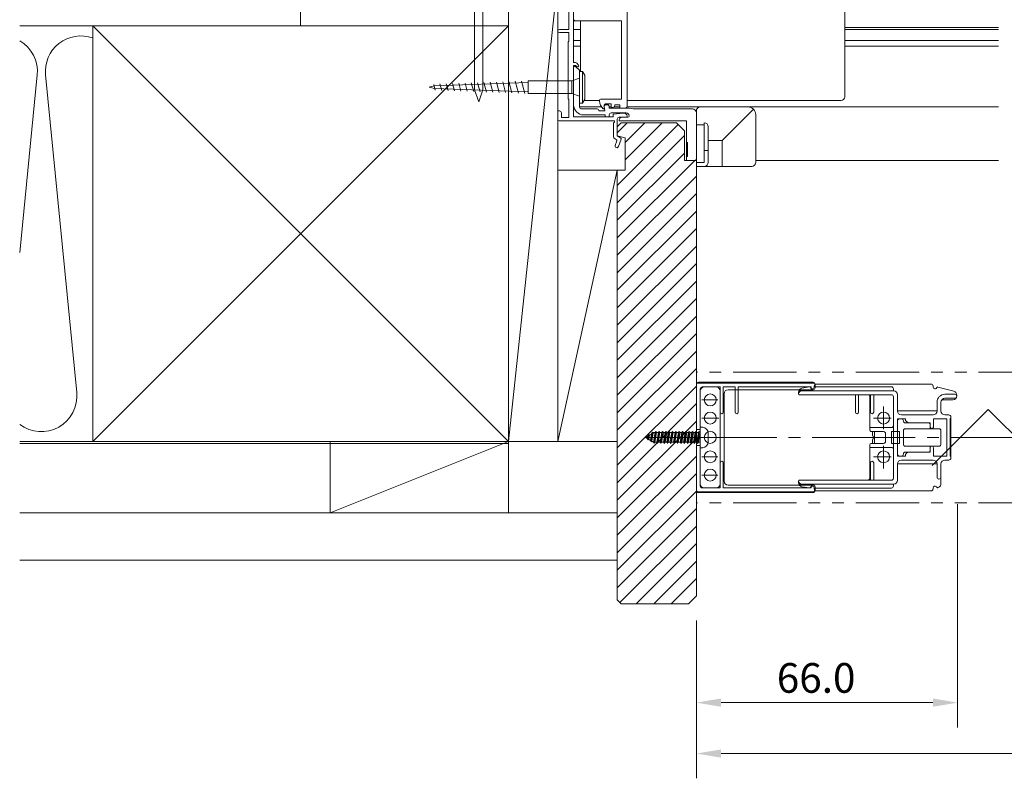
# Model space of a CAD drawing. Extents: x 152 to 729, y 114 to 496.
# Drawn here: x 390 to 515, y 283 to 379 of the extents above; entities that cross this region are included whole.
import ezdxf

# ---------------------------------------------------------------- set-up
doc = ezdxf.new("R2010")
doc.units = 0
doc.header["$MEASUREMENT"] = 0
doc.linetypes.add('CENTER', pattern=[17.5, 13, -1.5, 1.5, -1.5])
doc.linetypes.add('PHANTOM', pattern=[15.5, 8, -1.5, 1.5, -1.5, 1.5, -1.5])
doc.layers.get('0').update_dxf_attribs({"linetype": 'CONTINUOUS'})

msp = doc.modelspace()

# ---------------------------------------------------------------- linework, layer by layer
at = {"color": 0, "linetype": 'Continuous', "lineweight": 9}
for p, q in [((467.04, 367.6), (467.04, 388.25)), ((460.29, 373.1), (460.29, 386.65)), ((460.29, 373.1), (460.29, 386.65)), ((494.54, 368.8), (494.54, 385.57)), ((425.8, 383.75), (425.8, 377.75)), ((447.77, 384.3), (447.77, 369.65)), ((448.82, 384.3), (448.82, 369.65)), ((452.05, 316.25), (452.05, 383.75)), ((458.3, 383.75), (452.05, 325.25)), ((458.29, 325.25), (458.3, 383.75)), ((459.69, 377.3), (459.69, 383.75)), ((460.29, 378.4), (461.14, 378.4)), ((466.34, 378.4), (460.54, 378.4)), ((461.14, 378.4), (461.14, 372)), ((466.34, 368.5), (466.34, 378.4)), ((390.31, 377.75), (452.05, 377.75)), ((399.55, 377.75), (452.05, 325.25)), ((452.05, 377.75), (399.55, 325.25)), ((399.55, 325.25), (399.55, 377.75)), ((458.49, 377.3), (459.69, 377.3)), ((458.49, 376.9), (459.69, 376.9)), ((459.69, 375.75), (459.69, 376.9)), ((460.29, 373.3), (460.29, 378.1)), ((460.29, 376.87), (460.29, 377.3)), ((460.29, 377.3), (461.14, 377.3)), ((513.94, 377.55), (494.54, 377.55)), ((513.94, 377.3), (494.54, 377.3)), ((459.59, 368.5), (459.59, 375.75)), ((459.59, 375.75), (459.69, 375.75)), ((460.29, 376.87), (460.29, 376.33)), ((460.29, 375.9), (460.29, 376.33)), ((460.29, 375.9), (461.14, 375.9)), ((494.54, 375.9), (513.94, 375.9)), ((460.29, 375.2), (461.14, 375.2)), ((494.54, 375.2), (513.94, 375.2)), ((460.29, 373.1), (460.29, 373.3)), ((460.29, 373.1), (460.52, 373.1)), ((460.29, 366.25), (460.29, 372.75)), ((460.29, 372.75), (460.54, 372.75)), ((460.29, 368.9), (460.29, 372.75)), ((460.29, 367.75), (460.29, 372.5)), ((460.54, 372.75), (460.68, 372.6)), ((461.04, 372.15), (460.54, 372.61)), ((460.7, 373.02), (460.9, 372.8)), ((461.04, 367.5), (461.04, 372.15)), ((461.04, 368), (461.04, 372)), ((461.04, 372), (461.42, 372)), ((461.42, 372), (461.69, 371.53)), ((461.42, 368), (461.42, 372)), ((390.31, 349.11), (392.52, 371.54)), ((393.57, 371.54), (397.52, 331.42)), ((450.89, 369.33), (450.53, 370.65)), ((451.7, 369.31), (451.33, 370.68)), ((452.5, 369.28), (452.12, 370.71)), ((453.31, 369.25), (452.91, 370.74)), ((454.12, 369.22), (453.7, 370.77)), ((460.04, 370.8), (454.54, 370.8)), ((454.54, 370.8), (454.54, 369.2)), ((461.04, 371.13), (460.04, 370.8)), ((460.04, 370.8), (460.04, 369.2)), ((461.69, 368.48), (461.69, 371.53)), ((442.72, 370.18), (442.04, 370)), ((442.72, 369.82), (442.04, 370)), ((442.81, 369.62), (442.61, 370.35)), ((454.54, 370.59), (442.72, 370.18)), ((454.54, 369.41), (442.72, 369.82)), ((443.62, 369.59), (443.4, 370.41)), ((444.43, 369.56), (444.19, 370.43)), ((445.24, 369.53), (444.99, 370.46)), ((446.04, 369.5), (445.78, 370.49)), ((446.85, 369.48), (446.57, 370.52)), ((447.66, 369.45), (447.36, 370.54)), ((447.77, 369.65), (448.3, 368.15)), ((448.47, 369.42), (448.16, 370.57)), ((448.82, 369.65), (448.3, 368.15)), ((449.27, 369.39), (448.95, 370.6)), ((450.08, 369.36), (449.74, 370.63)), ((460.04, 369.2), (454.54, 369.2)), ((459.59, 368.5), (459.69, 368.5)), ((459.69, 366.15), (459.69, 368.5)), ((460.04, 369.2), (461.04, 368.88)), ((461.69, 368.48), (461.42, 368)), ((461.64, 368.3), (463.55, 368.3)), ((463.54, 368.24), (463.54, 368.25)), ((466.34, 368.5), (463.79, 368.5)), ((467.04, 368.3), (494.04, 368.3)), ((458.29, 365.9), (458.29, 367)), ((458.29, 367), (458.49, 367)), ((461.42, 368), (461.04, 368)), ((461.04, 367.5), (463.82, 367.5)), ((461.29, 367.25), (463.24, 367.25)), ((463.49, 367), (463.49, 367)), ((463.49, 367), (464.24, 367)), ((464.14, 367.33), (464.14, 367.65)), ((464.24, 367), (464.15, 367.58)), ((464.64, 367.75), (464.29, 367.75)), ((464.39, 367.9), (465.04, 367.9)), ((464.79, 367.35), (464.79, 367.6)), ((464.79, 367.5), (465.04, 367.5)), ((467.29, 367.35), (464.79, 367.35)), ((465.04, 367.45), (465.04, 367.9)), ((465.24, 367.45), (465.04, 367.45)), ((465.39, 367.5), (466.14, 367.5)), ((465.49, 367.7), (465.49, 367.75)), ((466.14, 367.75), (465.49, 367.75)), ((466.14, 367.35), (466.14, 367.75)), ((466.79, 367.35), (466.14, 367.35)), ((467.02, 367.5), (513.94, 367.5)), ((467.79, 367.25), (467.29, 367.35)), ((475.29, 367.25), (467.79, 367.25)), ((475.79, 360), (475.79, 367)), ((476.29, 367.5), (482.29, 367.5)), ((479.04, 363.25), (483, 367.21)), ((458.44, 365.75), (465.44, 365.75)), ((458.74, 366.15), (458.74, 366.75)), ((458.74, 366.15), (459.69, 366.15)), ((460.29, 366.25), (465.29, 366.25)), ((461.54, 366.5), (464.29, 366.5)), ((464.29, 366.25), (464.29, 366.5)), ((464.29, 366.25), (464.79, 366.25)), ((464.79, 366.25), (464.79, 366.5)), ((466.94, 366.75), (465.04, 366.75)), ((466.54, 366.7), (465.29, 366.6)), ((465.29, 366.6), (465.29, 366.25)), ((465.44, 365.75), (465.44, 365.6)), ((465.79, 365.95), (465.79, 363.85)), ((466.04, 366.2), (466.89, 366.2)), ((466.04, 365.75), (466.04, 365.85)), ((474.54, 365.75), (466.04, 365.75)), ((467.14, 366.2), (466.39, 366.2)), ((466.54, 366.7), (466.69, 366.7)), ((467.29, 366.35), (467.29, 366.4)), ((474.54, 360.75), (474.54, 365.75)), ((475.79, 361), (475.79, 366.75)), ((475.79, 360.75), (475.79, 365.75)), ((483.29, 366.5), (483.29, 360.5)), ((465.34, 365.5), (465.44, 365.6)), ((465.34, 365.5), (465.34, 363.68)), ((465.79, 364.23), (467.07, 365.5)), ((465.79, 365), (466.29, 365.5)), ((465.79, 357.6), (473.5, 365.3)), ((465.79, 365), (465.79, 363.85)), ((473.29, 365.5), (466.29, 365.5)), ((466.79, 363.02), (469.28, 365.5)), ((466.79, 360.81), (471.49, 365.5)), ((473.29, 365.5), (474.29, 364.5)), ((474.29, 364.5), (474.29, 360.75)), ((475.79, 365.25), (476.79, 365.25)), ((476.79, 365.5), (476.79, 360.5)), ((476.79, 365.5), (476.79, 365.5)), ((477.29, 360.5), (477.29, 365)), ((465.42, 363.55), (465.67, 363.4)), ((465.73, 363.22), (465.52, 362.65)), ((465.79, 355.39), (474.29, 363.89)), ((465.79, 363.85), (466.22, 363.61)), ((465.79, 363.85), (466.79, 363.6)), ((466.28, 363.42), (465.95, 362.5)), ((466.79, 363.6), (466.79, 359.5)), ((479.04, 363.25), (477.29, 363.25)), ((479.04, 363.25), (479.04, 360)), ((474.69, 363), (474.54, 363)), ((474.69, 361.25), (474.69, 363)), ((477.29, 362), (476.79, 362)), ((465.79, 353.18), (474.29, 361.68)), ((465.79, 350.97), (475.58, 360.75)), ((475.79, 360.75), (474.29, 360.75)), ((474.69, 361.25), (474.54, 361.25)), ((475.54, 360.75), (474.54, 360.75)), ((475.79, 360.75), (475.79, 305.75)), ((483.29, 360.75), (513.94, 360.75)), ((465.79, 359.5), (458.29, 359.5)), ((458.3, 325.25), (465.79, 359.5)), ((466.79, 359.5), (465.79, 359.5)), ((465.79, 359.5), (465.79, 305.25)), ((475.79, 360.5), (476.79, 360.5)), ((482.79, 360), (475.79, 360)), ((465.79, 348.76), (475.79, 358.76)), ((465.79, 346.55), (475.79, 356.55)), ((465.79, 344.34), (475.79, 354.34)), ((465.79, 342.13), (475.79, 352.13)), ((465.79, 339.92), (475.79, 349.92)), ((465.79, 337.71), (475.79, 347.71)), ((465.79, 335.5), (475.79, 345.5)), ((465.79, 333.29), (475.79, 343.29)), ((465.79, 331.08), (475.79, 341.08)), ((465.79, 328.87), (475.79, 338.87)), ((465.79, 326.66), (475.79, 336.66)), ((465.79, 324.45), (475.79, 334.45)), ((465.79, 322.24), (475.79, 332.24)), ((465.79, 320.03), (475.79, 330.03)), ((465.79, 317.82), (475.79, 327.82)), ((390.31, 325.25), (452.05, 325.25)), ((390.31, 325), (452.05, 325)), ((429.55, 316.25), (452.05, 325.25)), ((429.55, 316.25), (429.55, 325.25)), ((465.79, 325.25), (452.05, 325.25)), ((452.05, 325.25), (458.3, 325.25)), ((465.79, 315.61), (475.79, 325.61)), ((465.79, 313.4), (475.79, 323.4)), ((465.79, 311.19), (475.79, 321.19)), ((465.79, 308.98), (475.79, 318.98)), ((390.31, 316.25), (465.79, 316.25)), ((465.79, 306.77), (475.79, 316.77)), ((466.14, 304.91), (475.79, 314.56)), ((468.19, 304.75), (475.79, 312.35)), ((390.31, 310.25), (465.79, 310.25)), ((470.4, 304.75), (475.79, 310.14)), ((472.61, 304.75), (475.79, 307.93)), ((466.29, 304.75), (465.79, 305.25)), ((466.29, 304.75), (474.79, 304.75)), ((474.79, 304.75), (475.79, 305.75))]:
    msp.add_line(p, q, dxfattribs=at)
at = {"color": 0, "linetype": 'PHANTOM', "lineweight": 9}
for p, q in [((643.44, 334), (475.79, 334)), ((643.44, 317.5), (475.79, 317.5))]:
    msp.add_line(p, q, dxfattribs=at)
at = {"color": 0, "lineweight": 9}
for p, q in [((475.79, 332.48), (475.79, 319.03)), ((475.79, 319.13), (475.79, 332.38)), ((475.84, 332.63), (490.74, 332.63)), ((476.04, 332.73), (490.54, 332.73)), ((476.04, 332.63), (490.54, 332.63)), ((478.79, 332.13), (476.54, 332.13)), ((476.79, 332.13), (478.29, 332.13)), ((478.79, 332.13), (478.79, 328.95)), ((479.19, 332.13), (479.19, 328.95)), ((480.69, 332.13), (479.19, 332.13)), ((480.69, 332.13), (480.69, 328.95)), ((481.09, 332.13), (481.09, 328.95)), ((490.29, 332.13), (481.09, 332.13)), ((490.1, 332.13), (489.11, 331.97)), ((490.29, 332.03), (490.29, 332.13)), ((490.69, 332.15), (490.69, 332.25)), ((490.69, 332.15), (500.44, 332.15)), ((490.79, 332.48), (490.79, 332.03)), ((490.79, 332.38), (490.79, 332.03)), ((505.44, 332.5), (490.94, 332.5)), ((505.69, 332.15), (505.69, 332.25)), ((506.3, 332.12), (508.32, 331.6)), ((476.29, 331.88), (476.29, 319.63)), ((476.29, 331.63), (476.29, 319.88)), ((478.79, 319.88), (478.79, 331.63)), ((479.29, 331.28), (479.29, 320.23)), ((490.54, 331.78), (479.79, 331.78)), ((488.69, 331.25), (488.69, 331.48)), ((488.69, 331.25), (488.69, 331.25)), ((500.69, 331.65), (488.72, 331.65)), ((488.79, 331.15), (500.44, 331.15)), ((488.79, 331.15), (495.9, 331.15)), ((500.69, 331.65), (489.09, 331.65)), ((490.54, 331.78), (490.54, 331.78)), ((495.89, 331.15), (495.89, 328.95)), ((496.29, 331.15), (497.79, 331.15)), ((496.29, 331.15), (496.29, 328.95)), ((497.69, 330.9), (497.69, 326.75)), ((497.79, 331.15), (497.79, 328.95)), ((498.19, 331.15), (498.19, 328.95)), ((498.19, 331.15), (500.44, 331.15)), ((500.69, 331.65), (500.69, 331.9)), ((500.69, 330.9), (500.69, 327.25)), ((500.69, 320.6), (500.69, 330.9)), ((501.19, 329.1), (501.19, 331.15)), ((508.44, 331.2), (507.19, 331.2)), ((508.69, 331), (508.69, 331.11)), ((508.69, 330.95), (508.69, 330.95)), ((478.49, 330.5), (476.5, 330.5)), ((499.44, 329.66), (499.44, 326.8)), ((506.19, 330.2), (506.19, 329.1)), ((506.69, 329.1), (506.69, 330.25)), ((506.69, 329.1), (506.69, 330.2)), ((508.19, 330.5), (506.94, 330.5)), ((507.19, 330.7), (508.44, 330.7)), ((478.99, 328.75), (478.99, 328.75)), ((480.89, 328.75), (480.89, 328.75)), ((496.05, 328.75), (496.05, 328.75)), ((496.09, 328.75), (496.09, 328.75)), ((496.1, 328.75), (496.1, 328.75)), ((497.99, 328.75), (497.99, 328.75)), ((506.19, 329.1), (501.19, 329.1)), ((501.19, 329.1), (501.19, 329.1)), ((505.69, 328.6), (501.69, 328.6)), ((505.69, 328.6), (501.69, 328.6)), ((512.65, 329.29), (505.58, 322.22)), ((506.19, 329.1), (506.19, 329.1)), ((507.19, 328.6), (507.69, 328.6)), ((507.19, 328.6), (507.69, 328.6)), ((519.72, 322.22), (512.65, 329.29)), ((478.62, 328.2), (476.47, 328.2)), ((500.42, 328.2), (498.16, 328.2)), ((501.19, 323.4), (501.19, 328.1)), ((502.19, 328.1), (501.19, 328.1)), ((501.19, 327.85), (501.19, 326.5)), ((501.69, 328.1), (501.44, 328.1)), ((501.94, 327.85), (501.94, 327.85)), ((505.09, 327.6), (502.19, 327.6)), ((505.34, 327.6), (502.69, 327.6)), ((505.34, 327.05), (505.34, 327.6)), ((505.34, 327.35), (505.34, 326.85)), ((505.74, 328.1), (505.74, 327.05)), ((507.44, 328.1), (505.74, 328.1)), ((507.44, 328.1), (507.44, 323.4)), ((507.44, 323.4), (507.44, 328.1)), ((507.84, 323.4), (507.84, 328.1)), ((507.84, 328.1), (507.84, 328.1)), ((507.94, 323.15), (507.94, 328.35)), ((507.94, 328.2), (507.94, 328.35)), ((507.94, 328.35), (507.94, 323.15)), ((507.94, 328.2), (507.94, 328.35)), ((469.33, 325.75), (469.65, 325.93)), ((469.65, 325.93), (469.59, 325.6)), ((469.75, 326.08), (469.65, 325.93)), ((469.75, 326.08), (469.69, 325.46)), ((469.75, 326.08), (469.88, 326.07)), ((469.88, 326.07), (469.78, 325.49)), ((469.88, 326.07), (470.12, 326.2)), ((470.12, 326.2), (469.98, 325.38)), ((470.24, 326.42), (470.07, 325.19)), ((470.24, 326.42), (470.12, 326.2)), ((470.35, 326.34), (470.16, 325.27)), ((470.24, 326.42), (470.35, 326.34)), ((470.35, 326.34), (470.38, 326.36)), ((470.57, 326.36), (470.36, 325.16)), ((470.57, 326.36), (470.38, 326.36)), ((470.67, 326.5), (470.46, 325)), ((470.77, 326.36), (470.56, 325.14)), ((470.67, 326.5), (470.57, 326.36)), ((470.67, 326.5), (470.77, 326.36)), ((470.99, 326.36), (470.77, 326.36)), ((470.99, 326.36), (470.78, 325.14)), ((471.09, 326.5), (470.88, 325)), ((471.19, 326.36), (470.98, 325.14)), ((471.09, 326.5), (470.99, 326.36)), ((471.09, 326.5), (471.19, 326.36)), ((471.41, 326.36), (471.19, 326.36)), ((471.41, 326.36), (471.2, 325.14)), ((471.51, 326.5), (471.3, 325)), ((471.62, 326.36), (471.4, 325.14)), ((471.51, 326.5), (471.41, 326.36)), ((471.51, 326.5), (471.62, 326.36)), ((471.83, 326.36), (471.62, 325.14)), ((471.83, 326.36), (471.62, 326.36)), ((471.93, 326.5), (471.72, 325)), ((471.93, 326.5), (471.83, 326.36)), ((472.04, 326.36), (471.83, 325.14)), ((471.93, 326.5), (472.04, 326.36)), ((472.25, 326.36), (472.04, 325.14)), ((472.25, 326.36), (472.04, 326.36)), ((472.36, 326.5), (472.15, 325)), ((472.36, 326.5), (472.25, 326.36)), ((472.46, 326.36), (472.25, 325.14)), ((472.36, 326.5), (472.46, 326.36)), ((472.68, 326.36), (472.46, 325.14)), ((472.68, 326.36), (472.46, 326.36)), ((472.78, 326.5), (472.57, 325)), ((472.88, 326.36), (472.67, 325.14)), ((472.78, 326.5), (472.68, 326.36)), ((472.78, 326.5), (472.88, 326.36)), ((473.1, 326.36), (472.88, 326.36)), ((473.1, 326.36), (472.89, 325.14)), ((473.2, 326.5), (472.99, 325)), ((473.3, 326.36), (473.09, 325.14)), ((473.2, 326.5), (473.1, 326.36)), ((473.2, 326.5), (473.3, 326.36)), ((473.52, 326.36), (473.3, 326.36)), ((473.52, 326.36), (473.31, 325.14)), ((473.62, 326.5), (473.41, 325)), ((473.73, 326.36), (473.51, 325.14)), ((473.62, 326.5), (473.52, 326.36)), ((473.62, 326.5), (473.73, 326.36)), ((473.94, 326.36), (473.73, 325.14)), ((473.94, 326.36), (473.73, 326.36)), ((474.04, 326.5), (473.83, 325)), ((474.04, 326.5), (473.94, 326.36)), ((474.15, 326.36), (473.94, 325.14)), ((474.04, 326.5), (474.15, 326.36)), ((474.36, 326.36), (474.15, 325.14)), ((474.36, 326.36), (474.15, 326.36)), ((474.47, 326.5), (474.25, 325)), ((474.47, 326.5), (474.36, 326.36)), ((474.57, 326.36), (474.36, 325.14)), ((474.47, 326.5), (474.57, 326.36)), ((474.78, 326.36), (474.57, 325.14)), ((474.78, 326.36), (474.57, 326.36)), ((474.89, 326.5), (474.68, 325)), ((474.89, 326.5), (474.78, 326.36)), ((474.99, 326.36), (474.78, 325.14)), ((474.89, 326.5), (474.99, 326.36)), ((475.21, 326.36), (474.99, 326.36)), ((475.21, 326.36), (475, 325.14)), ((475.31, 326.5), (475.1, 325)), ((475.41, 326.36), (475.2, 325.14)), ((475.31, 326.5), (475.21, 326.36)), ((475.31, 326.5), (475.41, 326.36)), ((475.63, 326.36), (475.41, 326.36)), ((475.63, 326.36), (475.42, 325.14)), ((475.73, 326.5), (475.52, 325)), ((475.83, 326.36), (475.62, 325.14)), ((475.73, 326.5), (475.63, 326.36)), ((475.73, 326.5), (475.63, 326.36)), ((475.73, 326.5), (475.83, 326.36)), ((475.73, 326.5), (475.83, 326.36)), ((475.79, 326.75), (476.29, 326.75)), ((476.05, 326.36), (475.83, 326.36)), ((476.05, 326.36), (475.84, 325.14)), ((476.15, 326.5), (475.94, 325)), ((476.15, 326.5), (476.05, 326.36)), ((476.26, 326.36), (476.05, 325.14)), ((476.15, 326.5), (476.26, 326.36)), ((476.29, 326.36), (476.26, 326.36)), ((476.29, 327.06), (476.6, 327.04)), ((476.29, 324.44), (476.29, 327.06)), ((500.44, 327), (497.79, 327)), ((499.44, 326.5), (497.94, 326.5)), ((498.04, 326.5), (498.04, 326.05)), ((498.29, 325.85), (498.29, 326.5)), ((499.69, 326.25), (499.69, 325.25)), ((500.44, 325), (500.44, 326.5)), ((500.44, 326.5), (501.44, 326.5)), ((501.44, 325), (501.44, 326.5)), ((501.94, 326.6), (501.94, 324.9)), ((506.44, 326.85), (502.19, 326.85)), ((505.54, 326.85), (505.54, 326.85)), ((506.69, 326.6), (506.69, 324.9)), ((477.29, 325.75), (469.33, 325.75)), ((469.59, 325.6), (469.33, 325.75)), ((469.69, 325.46), (469.59, 325.6)), ((469.69, 325.46), (469.78, 325.49)), ((469.98, 325.38), (469.78, 325.49)), ((470.07, 325.19), (469.98, 325.38)), ((470.07, 325.19), (470.16, 325.27)), ((470.36, 325.16), (470.16, 325.27)), ((470.46, 325), (470.36, 325.16)), ((470.46, 325), (470.56, 325.14)), ((470.78, 325.14), (470.56, 325.14)), ((470.88, 325), (470.78, 325.14)), ((470.88, 325), (470.98, 325.14)), ((471.2, 325.14), (470.98, 325.14)), ((471.3, 325), (471.2, 325.14)), ((471.3, 325), (471.4, 325.14)), ((471.62, 325.14), (471.4, 325.14)), ((471.72, 325), (471.62, 325.14)), ((471.72, 325), (471.83, 325.14)), ((472.04, 325.14), (471.83, 325.14)), ((472.15, 325), (472.04, 325.14)), ((472.15, 325), (472.25, 325.14)), ((472.46, 325.14), (472.25, 325.14)), ((472.57, 325), (472.46, 325.14)), ((472.57, 325), (472.67, 325.14)), ((472.89, 325.14), (472.67, 325.14)), ((472.99, 325), (472.89, 325.14)), ((472.99, 325), (473.09, 325.14)), ((473.31, 325.14), (473.09, 325.14)), ((473.41, 325), (473.31, 325.14)), ((473.41, 325), (473.51, 325.14)), ((473.73, 325.14), (473.51, 325.14)), ((473.83, 325), (473.73, 325.14)), ((473.83, 325), (473.94, 325.14)), ((474.15, 325.14), (473.94, 325.14)), ((474.25, 325), (474.15, 325.14)), ((474.25, 325), (474.36, 325.14)), ((474.57, 325.14), (474.36, 325.14)), ((474.68, 325), (474.57, 325.14)), ((474.68, 325), (474.78, 325.14)), ((475, 325.14), (474.78, 325.14)), ((475.1, 325), (475, 325.14)), ((475.1, 325), (475.2, 325.14)), ((475.42, 325.14), (475.2, 325.14)), ((475.52, 325), (475.42, 325.14)), ((475.52, 325), (475.62, 325.14)), ((475.84, 325.14), (475.62, 325.14)), ((475.79, 324.75), (476.29, 324.75)), ((475.94, 325), (475.84, 325.14)), ((475.94, 325), (476.05, 325.14)), ((476.29, 325.14), (476.05, 325.14)), ((497.69, 324.75), (497.69, 320.6)), ((499.44, 325), (497.94, 325)), ((498.04, 325), (498.04, 325.45)), ((498.24, 325.85), (498.29, 325.85)), ((498.24, 325.65), (498.29, 325.65)), ((498.29, 325.65), (498.29, 325)), ((499.44, 321.84), (499.44, 324.7)), ((500.44, 325), (501.44, 325)), ((501.19, 325), (501.19, 323.65)), ((506.44, 324.65), (502.19, 324.65)), ((505.34, 324.15), (505.34, 324.65)), ((505.54, 324.65), (505.54, 324.65)), ((476.6, 324.46), (476.29, 324.44)), ((500.44, 324.5), (497.79, 324.5)), ((500.69, 324.25), (500.69, 320.6)), ((502.19, 323.4), (501.19, 323.4)), ((501.69, 323.4), (501.44, 323.4)), ((501.94, 323.65), (501.94, 323.65)), ((502.19, 323.9), (505.09, 323.9)), ((502.19, 323.4), (502.19, 323.4)), ((505.34, 323.9), (502.69, 323.9)), ((505.34, 324.45), (505.34, 323.9)), ((505.74, 323.4), (505.74, 324.45)), ((507.44, 323.4), (505.74, 323.4)), ((507.84, 323.4), (507.84, 323.4)), ((478.49, 323.3), (476.5, 323.3)), ((478.79, 319.38), (478.79, 322.55)), ((478.99, 322.75), (478.99, 322.75)), ((479.19, 319.38), (479.19, 322.55)), ((497.79, 320.35), (497.79, 322.55)), ((497.99, 322.75), (497.99, 322.75)), ((500.42, 323.3), (498.16, 323.3)), ((498.19, 320.35), (498.19, 322.55)), ((506.19, 322.4), (501.19, 322.4)), ((501.19, 322.4), (501.19, 322.4)), ((501.19, 322.4), (501.19, 320.35)), ((505.69, 322.9), (501.69, 322.9)), ((505.69, 322.9), (501.69, 322.9)), ((506.19, 322.4), (506.19, 322.4)), ((506.19, 322.4), (506.19, 320.75)), ((506.69, 322.4), (506.69, 319.91)), ((506.69, 320.75), (506.69, 322.4)), ((507.19, 322.9), (507.69, 322.9)), ((507.19, 322.9), (507.69, 322.9)), ((507.94, 323.3), (507.94, 323.15)), ((507.94, 323.3), (507.94, 323.15)), ((478.49, 321), (476.5, 321)), ((490.54, 319.73), (479.79, 319.73)), ((488.69, 320.25), (488.69, 320.02)), ((488.69, 320.25), (488.69, 320.25)), ((500.69, 319.85), (488.72, 319.85)), ((488.79, 320.35), (497.79, 320.35)), ((488.79, 320.35), (500.44, 320.35)), ((500.69, 319.85), (489.09, 319.85)), ((490.54, 319.73), (490.54, 319.73)), ((498.19, 320.35), (500.44, 320.35)), ((500.69, 319.85), (500.69, 319.6)), ((506.44, 320.5), (506.44, 320.5)), ((475.84, 318.88), (490.74, 318.88)), ((476.04, 318.88), (490.54, 318.88)), ((476.04, 318.78), (490.54, 318.78)), ((478.79, 319.38), (476.54, 319.38)), ((476.79, 319.38), (478.29, 319.38)), ((490.29, 319.38), (479.19, 319.38)), ((490.1, 319.37), (489.11, 319.53)), ((490.29, 319.48), (490.29, 319.38)), ((490.69, 319.35), (500.44, 319.35)), ((490.69, 319.35), (490.69, 319.25)), ((490.79, 319.03), (490.79, 319.48)), ((490.79, 319.13), (490.79, 319.48)), ((490.94, 319), (505.44, 319)), ((505.69, 319.35), (505.69, 319.25)), ((506.31, 319.41), (506.42, 319.46)), ((508.79, 317.32), (508.79, 289.13)), ((475.79, 302.63), (475.79, 289.13)), ((475.79, 302.63), (475.79, 282.69)), ((478.92, 292.25), (505.67, 292.25)), ((640.32, 285.82), (478.92, 285.82))]:
    msp.add_line(p, q, dxfattribs=at)
at = {"color": 0, "linetype": 'CENTER', "lineweight": 9}
msp.add_line((643.44, 325.75), (475.79, 325.75), dxfattribs=at)
at = {"color": 0, "lineweight": 9}
for centre in [(477.54, 330.5), (477.54, 328.2), (499.44, 328.2), (477.54, 325.75), (477.54, 323.3), (499.44, 323.3), (477.54, 321)]:
    msp.add_circle(centre, 0.75, dxfattribs=at)
at = {"color": 0, "linetype": 'Continuous', "lineweight": 9}
for centre, radius, start, end in [((460.54, 378.65), 0.25, 180, 270), ((458.49, 377.1), 0.2, 90, 270), ((388.05, 371.98), 4.5, 354.3674, 59.7652), ((398.05, 371.98), 4.5, 70.5292, 185.6326), ((460.44, 372.5), 0.15, 47.2726, 180), ((460.52, 372.85), 0.25, 42.6502, 90), ((460.79, 372.7), 0.15, 222.6502, 42.6502), ((461.64, 368.8), 0.5, 264.3056, 270), ((463.79, 368.25), 0.25, 90, 180), ((465.04, 368.37), 1.5, 185.0109, 227.1417), ((494.04, 368.8), 0.5, 270, 0), ((458.49, 366.75), 0.25, 0, 90), ((461.54, 367.75), 1.25, 180, 270), ((461.29, 367.5), 0.25, 180, 270), ((463.24, 367), 0.25, 0, 90), ((464.07, 367.33), 0.075, 227.1417, 0), ((464.39, 367.65), 0.25, 90, 180), ((464.29, 367.6), 0.15, 90, 189.6628), ((464.64, 367.6), 0.15, 0, 90), ((465.24, 367.7), 0.25, 270, 0), ((466.79, 367.6), 0.25, 270, 0), ((475.29, 366.75), 0.5, 0, 90), ((476.29, 367), 0.5, 90, 180), ((482.29, 366.5), 1, 0, 90), ((458.44, 365.9), 0.15, 180, 270), ((465.04, 366.5), 0.25, 90, 180), ((466.04, 365.95), 0.25, 90, 180), ((466.39, 365.85), 0.35, 90, 180), ((466.69, 366.35), 0.35, 0, 90), ((466.89, 366.35), 0.15, 270, 0), ((466.94, 366.4), 0.35, 0, 90), ((467.14, 366.35), 0.15, 270, 0), ((476.79, 365), 0.5, 0, 90), ((465.49, 363.68), 0.15, 180, 240), ((465.59, 363.27), 0.15, 340, 60), ((466.14, 363.48), 0.15, 340, 60), ((465.74, 362.58), 0.225, 160, 340), ((475.54, 361), 0.25, 270, 0), ((476.79, 360.5), 0.5, 270, 0), ((482.79, 360.5), 0.5, 270, 0), ((393.05, 330.98), 4.5, 232.5862, 5.6326)]:
    msp.add_arc(centre, radius, start, end, dxfattribs=at)
at = {"color": 0, "lineweight": 9}
for centre, radius, start, end in [((476.04, 332.48), 0.25, 90, 180), ((476.04, 332.38), 0.25, 90, 180), ((476.79, 331.63), 0.5, 90, 180), ((476.54, 331.88), 0.25, 90, 180), ((478.29, 331.63), 0.5, 0, 90), ((490.11, 332.04), 0.1, 19.1505, 99.4623), ((490.44, 332.15), 0.25, 199.1505, 0), ((490.54, 332.48), 0.25, 0, 90), ((490.54, 332.38), 0.25, 0, 90), ((490.94, 332.25), 0.25, 90, 180), ((500.44, 331.9), 0.25, 0, 90), ((505.44, 332.25), 0.25, 0, 90), ((505.94, 332.15), 0.25, 180, 339.3424), ((506.27, 332.03), 0.1, 75.4258, 159.3424), ((479.79, 331.28), 0.5, 90, 180), ((489.19, 331.48), 0.5, 99.4623, 180), ((489.09, 331.25), 0.4, 90, 180), ((488.79, 331.25), 0.1, 180, 270), ((488.79, 331.25), 0.1, 180, 270), ((490.54, 332.03), 0.25, 180, 270), ((490.54, 332.03), 0.25, 270, 0), ((490.54, 332.03), 0.25, 270, 0), ((497.44, 330.9), 0.25, 0, 90), ((500.44, 330.9), 0.25, 0, 90), ((500.44, 330.9), 0.25, 0, 90), ((500.69, 331.15), 0.5, 0, 90), ((507.19, 330.2), 1, 90, 180), ((508.19, 331), 0.5, 270, 0), ((508.19, 331.11), 0.5, 0, 75.4258), ((508.44, 330.95), 0.25, 0, 90), ((508.44, 330.95), 0.25, 270, 0), ((507.19, 330.2), 0.5, 90, 180), ((506.94, 330.25), 0.25, 90, 180), ((478.99, 328.95), 0.2, 180, 270), ((478.99, 328.95), 0.2, 270, 0), ((480.89, 328.95), 0.2, 180, 270), ((480.89, 328.95), 0.2, 270, 0), ((496.09, 328.95), 0.2, 180, 270), ((496.09, 328.95), 0.2, 270, 0), ((497.99, 328.95), 0.2, 180, 270), ((497.99, 328.95), 0.2, 270, 0), ((501.69, 329.1), 0.5, 180, 270), ((501.69, 329.1), 0.5, 180, 270), ((505.69, 329.1), 0.5, 270, 0), ((505.69, 329.1), 0.5, 270, 0), ((505.69, 329.1), 0.5, 270, 0), ((505.69, 329.1), 0.5, 270, 0), ((507.19, 329.1), 0.5, 180, 270), ((507.19, 329.1), 0.5, 180, 270), ((507.69, 328.35), 0.25, 0, 90), ((507.69, 328.35), 0.25, 0, 90), ((500.44, 327.25), 0.25, 270, 0), ((501.44, 327.85), 0.25, 90, 180), ((501.69, 327.85), 0.25, 0, 90), ((502.19, 327.85), 0.25, 180, 270), ((502.69, 328.1), 0.5, 180, 270), ((505.09, 327.35), 0.25, 0, 90), ((507.84, 328.2), 0.1, 270, 0), ((476.53, 326.29), 0.75, 2.1584, 85), ((463.73, 325.75), 13.56, 357.6038, 2.3962), ((497.94, 326.75), 0.25, 180, 270), ((498.24, 326.05), 0.2, 180, 270), ((499.44, 326.25), 0.25, 0, 90), ((502.19, 326.6), 0.25, 90, 180), ((505.54, 327.05), 0.2, 180, 270), ((505.54, 327.05), 0.2, 270, 0), ((506.44, 326.6), 0.25, 0, 90), ((476.53, 325.21), 0.75, 275, 357.8416), ((497.94, 324.75), 0.25, 90, 180), ((498.24, 325.45), 0.2, 90, 180), ((499.44, 325.25), 0.25, 270, 0), ((502.19, 324.9), 0.25, 180, 270), ((505.54, 324.45), 0.2, 90, 180), ((505.54, 324.45), 0.2, 0, 90), ((506.44, 324.9), 0.25, 270, 0), ((500.44, 324.25), 0.25, 0, 90), ((501.44, 323.65), 0.25, 180, 270), ((501.69, 323.65), 0.25, 270, 0), ((502.19, 323.65), 0.25, 90, 180), ((502.69, 323.4), 0.5, 90, 180), ((505.09, 324.15), 0.25, 270, 0), ((507.84, 323.3), 0.1, 0, 90), ((478.99, 322.55), 0.2, 90, 180), ((478.99, 322.55), 0.2, 0, 90), ((497.99, 322.55), 0.2, 89.9883, 180), ((497.99, 322.55), 0.2, 0, 89.9883), ((501.69, 322.4), 0.5, 90, 180), ((501.69, 322.4), 0.5, 90, 180), ((505.69, 322.4), 0.5, 0, 90), ((505.69, 322.4), 0.5, 0, 90), ((507.19, 322.4), 0.5, 90, 180), ((507.19, 322.4), 0.5, 90, 180), ((507.69, 323.15), 0.25, 270, 0), ((507.69, 323.15), 0.25, 270, 0), ((476.79, 319.88), 0.5, 180, 270), ((478.29, 319.88), 0.5, 270, 0), ((479.79, 320.23), 0.5, 180, 270), ((488.79, 320.25), 0.1, 90, 180), ((488.79, 320.25), 0.1, 90, 180), ((489.09, 320.25), 0.4, 180, 270), ((489.19, 320.02), 0.5, 180, 260.5377), ((490.54, 319.48), 0.25, 90, 180), ((490.54, 319.48), 0.25, 0, 90), ((490.54, 319.48), 0.25, 0, 90), ((497.44, 320.6), 0.25, 270, 0), ((500.44, 320.6), 0.25, 270, 0), ((500.44, 320.6), 0.25, 270, 0), ((500.69, 320.35), 0.5, 270, 0), ((506.44, 320.75), 0.25, 180, 270), ((506.19, 319.91), 0.5, 296.5651, 0), ((506.44, 320.75), 0.25, 270, 0), ((476.04, 319.13), 0.25, 180, 270), ((476.04, 319.03), 0.25, 180, 270), ((476.54, 319.63), 0.25, 180, 270), ((490.11, 319.47), 0.1, 260.5377, 340.8495), ((490.44, 319.35), 0.25, 360, 160.8495), ((490.54, 319.13), 0.25, 270, 0), ((490.54, 319.03), 0.25, 270, 0), ((490.94, 319.25), 0.25, 180, 270), ((500.44, 319.6), 0.25, 270.019, 0), ((505.44, 319.25), 0.25, 270, 0), ((505.94, 319.35), 0.25, 24.6324, 180), ((506.26, 319.5), 0.1, 204.6324, 296.5651)]:
    msp.add_arc(centre, radius, start, end, dxfattribs=at)
for points in [[(478.92, 292.78), (478.92, 291.73), (475.79, 292.25)], [(505.67, 292.78), (505.67, 291.73), (508.79, 292.25)], [(478.92, 286.34), (478.92, 285.3), (475.79, 285.82)]]:
    msp.add_solid(points, dxfattribs=at)

# ---------------------------------------------------------------- texts
msp.add_text('66.0', height=3.75, dxfattribs=at).set_placement((485.95, 293.5))

doc.saveas('drawing.dxf')
